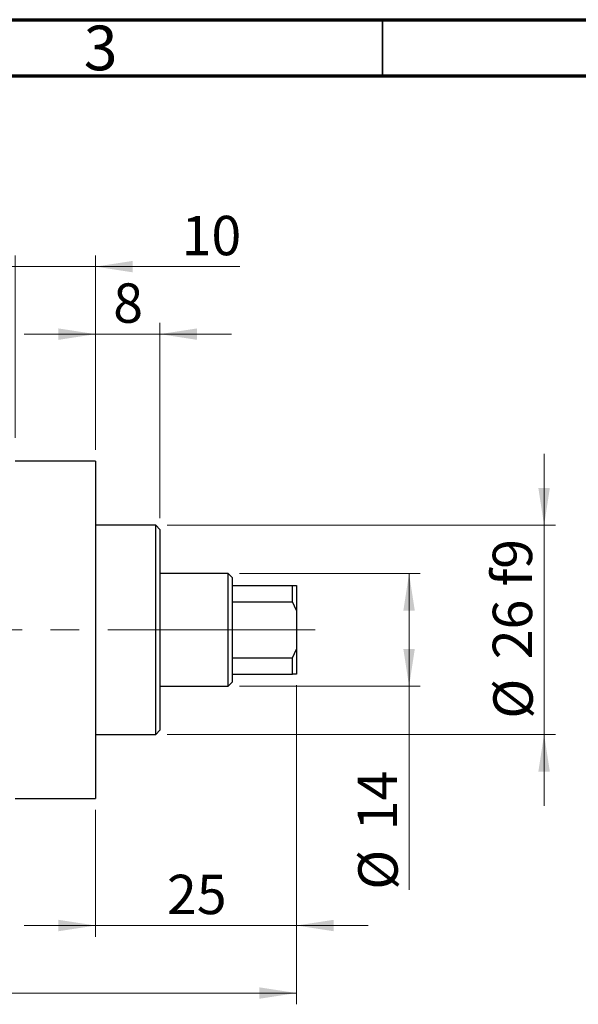
# Model space of a CAD drawing. Units: millimetres. Extents: x 15 to 415, y 5 to 292.
# Drawn here: x 283 to 332, y 205 to 292 of the extents above; entities that cross this region are included whole.
import ezdxf

# ---------------------------------------------------------------- set-up
doc = ezdxf.new("R2010")
doc.units = ezdxf.units.MM
doc.linetypes.add('CENTERX2', pattern=[20.32, 12.7, -2.54, 2.54, -2.54])
doc.styles.add('SLDTEXTSTYLE0', font='TXT', dxfattribs={"width": 0.75})
doc.dimstyles.new('SLDDIMSTYLE0', dxfattribs={"dimtxt": 3.5, "dimasz": 3.302, "dimexe": 0, "dimexo": 0.0625, "dimgap": 0.875, "dimtad": 1, "dimdec": 0, "dimlfac": 1.4, "dimrnd": 1e-09, "dimzin": 12, "dimdsep": 46, "dimtxsty": 'SLDTEXTSTYLE0', "dimsah": 1, "dimcen": 0.09, "dimadec": 0, "dimazin": 3, "dimtfac": 1, "dimtdec": 0, "dimtmove": 0, "dimatfit": 0, "dimfxl": 1, "dimfrac": 2, "dimtolj": 1, "dimtzin": 12, "dimarcsym": 0})
doc.dimstyles.new('SLDDIMSTYLE1', dxfattribs={"dimtxt": 3.5, "dimasz": 3.302, "dimexe": 0, "dimexo": 0.0625, "dimgap": 0.875, "dimtad": 1, "dimdec": 0, "dimlfac": 1.4, "dimrnd": 1e-09, "dimzin": 12, "dimdsep": 46, "dimtxsty": 'SLDTEXTSTYLE0', "dimsah": 1, "dimcen": 0.09, "dimadec": 0, "dimazin": 3, "dimtfac": 1, "dimtdec": 0, "dimtofl": 0, "dimtmove": 0, "dimatfit": 3, "dimfxl": 1, "dimfrac": 2, "dimtolj": 1, "dimtzin": 12, "dimarcsym": 0})
doc.dimstyles.new('SLDDIMSTYLE2', dxfattribs={"dimtxt": 3.5, "dimasz": 3.302, "dimexe": 0, "dimexo": 0.0625, "dimgap": 0.875, "dimtad": 1, "dimdec": 0, "dimlfac": 1.4, "dimrnd": 1e-09, "dimzin": 12, "dimdsep": 46, "dimtxsty": 'SLDTEXTSTYLE0', "dimsah": 1, "dimcen": 0.09, "dimadec": 0, "dimazin": 3, "dimtfac": 1, "dimtmove": 0, "dimatfit": 0, "dimfxl": 1, "dimfrac": 2, "dimtolj": 1, "dimtzin": 12, "dimarcsym": 0})

# ---------------------------------------------------------------- blocks, each defined once
blk = doc.blocks.new('_D')
at = {"color": 7, "linetype": 'Continuous', "lineweight": 0}
for p, q in [((307.369, 232.859), (307.369, 210.516)), ((289.511, 221.788), (289.511, 210.516)), ((289.511, 211.516), (283.161, 211.516)), ((289.511, 211.516), (307.369, 211.516)), ((307.369, 211.516), (313.719, 211.516))]:
    blk.add_line(p, q, dxfattribs=at)
at = {"color": 7, "linetype": 'Continuous', "lineweight": 18}
for points in [[(289.511, 211.516), (286.209, 212.024), (286.209, 211.008)], [(307.369, 211.516), (310.671, 211.008), (310.671, 212.024)]]:
    blk.add_solid(points, dxfattribs=at)
at = {"color": 7, "linetype": 'Continuous', "lineweight": 18, "insert": (295.854, 216.027), "char_height": 3.5, "attachment_point": 1, "style": 'SLDTEXTSTYLE0'}
blk.add_mtext('25', dxfattribs=at)
blk = doc.blocks.new('_D_2')
at = {"color": 7, "linetype": 'Continuous', "lineweight": 0}
for p, q in [((307.369, 232.859), (307.369, 204.516)), ((73.083, 220.716), (73.083, 204.516)), ((307.369, 205.516), (73.083, 205.516))]:
    blk.add_line(p, q, dxfattribs=at)
at = {"color": 7, "linetype": 'Continuous', "lineweight": 18}
for points in [[(73.083, 205.516), (76.385, 205.008), (76.385, 206.024)], [(307.369, 205.516), (304.067, 206.024), (304.067, 205.008)]]:
    blk.add_solid(points, dxfattribs=at)
at = {"color": 7, "linetype": 'Continuous', "lineweight": 18, "insert": (186.347, 210.027), "char_height": 3.5, "attachment_point": 1, "style": 'SLDTEXTSTYLE0'}
blk.add_mtext('328', dxfattribs=at)
blk = doc.blocks.new('_D_4')
at = {"color": 7, "linetype": 'Continuous', "lineweight": 0}
for p, q in [((282.369, 254.859), (282.369, 271.06)), ((289.511, 253.788), (289.511, 271.06)), ((282.369, 270.06), (276.019, 270.06)), ((289.511, 270.06), (282.369, 270.06)), ((289.511, 270.06), (302.327, 270.06))]:
    blk.add_line(p, q, dxfattribs=at)
at = {"color": 7, "linetype": 'Continuous', "lineweight": 18}
for points in [[(282.369, 270.06), (279.067, 270.568), (279.067, 269.552)], [(289.511, 270.06), (292.813, 269.552), (292.813, 270.568)]]:
    blk.add_solid(points, dxfattribs=at)
at = {"color": 7, "linetype": 'Continuous', "lineweight": 18, "insert": (297.154, 274.572), "char_height": 3.5, "attachment_point": 1, "style": 'SLDTEXTSTYLE0'}
blk.add_mtext('10', dxfattribs=at)
blk = doc.blocks.new('_D_5')
at = {"color": 7, "linetype": 'Continuous', "lineweight": 0}
for p, q in [((302.297, 242.788), (318.369, 242.788)), ((317.369, 232.788), (317.369, 242.788)), ((302.297, 232.788), (318.369, 232.788)), ((317.369, 232.788), (317.369, 214.694))]:
    blk.add_line(p, q, dxfattribs=at)
at = {"color": 7, "linetype": 'Continuous', "lineweight": 18}
for points in [[(317.369, 242.788), (316.861, 239.486), (317.877, 239.486)], [(317.369, 232.788), (317.877, 236.09), (316.861, 236.09)]]:
    blk.add_solid(points, dxfattribs=at)
at = {"color": 7, "linetype": 'Continuous', "lineweight": 18, "char_height": 3.5, "attachment_point": 1, "rotation": 90, "style": 'SLDTEXTSTYLE0'}
for s, insert in [('14', (312.803, 219.973)), ('%%c', (312.857, 214.694))]:
    blk.add_mtext(s, dxfattribs=dict(at, insert=insert))
blk = doc.blocks.new('_D_6')
at = {"color": 7, "linetype": 'Continuous', "lineweight": 0}
for p, q in [((329.369, 247.074), (329.369, 253.424)), ((295.869, 247.074), (330.369, 247.074)), ((329.369, 247.074), (329.369, 228.502)), ((295.869, 228.502), (330.369, 228.502)), ((329.369, 228.502), (329.369, 222.152))]:
    blk.add_line(p, q, dxfattribs=at)
at = {"color": 7, "linetype": 'Continuous', "lineweight": 18}
for points in [[(329.369, 247.074), (329.877, 250.376), (328.861, 250.376)], [(329.369, 228.502), (328.861, 225.2), (329.877, 225.2)]]:
    blk.add_solid(points, dxfattribs=at)
at = {"color": 7, "linetype": 'Continuous', "lineweight": 18, "char_height": 3.5, "attachment_point": 1, "rotation": 90, "style": 'SLDTEXTSTYLE0'}
for s, insert in [('f9', (324.803, 241.655)), ('26', (324.803, 235.17)), ('%%c', (324.857, 229.891))]:
    blk.add_mtext(s, dxfattribs=dict(at, insert=insert))
blk = doc.blocks.new('_D_7')
at = {"color": 7, "linetype": 'Continuous', "lineweight": 0}
for p, q in [((289.511, 253.788), (289.511, 265.06)), ((295.226, 247.716), (295.226, 265.06)), ((289.511, 264.06), (283.161, 264.06)), ((295.226, 264.06), (289.511, 264.06)), ((295.226, 264.06), (301.576, 264.06))]:
    blk.add_line(p, q, dxfattribs=at)
at = {"color": 7, "linetype": 'Continuous', "lineweight": 18}
for points in [[(289.511, 264.06), (286.209, 264.568), (286.209, 263.552)], [(295.226, 264.06), (298.528, 263.552), (298.528, 264.568)]]:
    blk.add_solid(points, dxfattribs=at)
at = {"color": 7, "linetype": 'Continuous', "lineweight": 18, "insert": (291.076, 268.572), "char_height": 3.5, "attachment_point": 1, "style": 'SLDTEXTSTYLE0'}
blk.add_mtext('8', dxfattribs=at)

msp = doc.modelspace()

# ---------------------------------------------------------------- linework, layer by layer
at = {"color": 7, "linetype": 'Continuous', "lineweight": 70}
for p, q in [((15, 292), (415, 292)), ((20, 287), (410, 287))]:
    msp.add_line(p, q, dxfattribs=at)
at = {"color": 7, "linetype": 'Continuous', "lineweight": 35}
msp.add_line((315, 287), (315, 292), dxfattribs=at)
at = {"color": 7, "linetype": 'Continuous', "lineweight": 25}
for p, q in [((289.5114, 252.7879), (282.3686, 252.7879)), ((289.5114, 252.7879), (289.5114, 222.7879)), ((294.8686, 247.0736), (289.5114, 247.0736)), ((295.2257, 246.7164), (294.8686, 247.0736)), ((294.8686, 237.7879), (294.8686, 247.0736)), ((295.2257, 246.7164), (295.2257, 237.7879)), ((301.2971, 242.7879), (295.2257, 242.7879)), ((301.6543, 242.4307), (301.2971, 242.7879)), ((301.2971, 232.7879), (301.2971, 242.7879)), ((301.6543, 242.4307), (301.6543, 241.7164)), ((301.6543, 241.7164), (301.6543, 240.2622)), ((301.6543, 241.7164), (307.0114, 241.7164)), ((307.0114, 240.2622), (307.0114, 241.7164)), ((307.0114, 241.7164), (307.3686, 241.7164)), ((307.3686, 241.7164), (307.3686, 239.5007)), ((301.6543, 240.2622), (301.6543, 235.3135)), ((301.6543, 240.2622), (307.0114, 240.2622)), ((307.3686, 239.5007), (307.0114, 240.2622)), ((307.3686, 239.5007), (307.3686, 236.0751)), ((294.8686, 228.5021), (294.8686, 237.7879)), ((295.2257, 237.7879), (295.2257, 228.8593)), ((307.0114, 235.3135), (307.3686, 236.0751)), ((307.3686, 236.0751), (307.3686, 233.8593)), ((301.6543, 235.3135), (301.6543, 233.8593)), ((301.6543, 235.3135), (307.0114, 235.3135)), ((307.0114, 233.8593), (307.0114, 235.3135)), ((301.6543, 233.8593), (301.6543, 233.145)), ((301.6543, 233.8593), (307.0114, 233.8593)), ((307.3686, 233.8593), (307.0114, 233.8593)), ((295.2257, 232.7879), (301.2971, 232.7879)), ((301.2971, 232.7879), (301.6543, 233.145)), ((289.5114, 228.5021), (294.8686, 228.5021)), ((294.8686, 228.5021), (295.2257, 228.8593)), ((282.3686, 222.7879), (289.5114, 222.7879))]:
    msp.add_line(p, q, dxfattribs=at)
at = {"color": 7, "linetype": 'CENTERX2', "lineweight": 18}
for p, q in [((303.2971, 237.7879), (110.3686, 237.7879)), ((299.6543, 237.7879), (309.0114, 237.7879))]:
    msp.add_line(p, q, dxfattribs=at)

# ---------------------------------------------------------------- texts
at = {"color": 7, "linetype": 'Continuous', "lineweight": 0, "insert": (289.96, 291.4739), "char_height": 3.9688, "attachment_point": 2, "style": 'SLDTEXTSTYLE0'}
msp.add_mtext('3', dxfattribs=at)

# ---------------------------------------------------------------- dimensions: what is measured, and where the dimension line sits
at = {"color": 7, "linetype": 'Continuous', "lineweight": 18}
for base, p1, p2, dimstyle, picture, middle in [((282.3686, 270.06), (289.5114, 252.7879), (282.3686, 253.8593), 'SLDDIMSTYLE0', '_D_4', (299.7406, 270.06)), ((289.5114, 264.06), (295.2257, 246.7164), (289.5114, 252.7879), 'SLDDIMSTYLE0', '_D_7', (292.3686, 264.06)), ((73.0829, 205.5157), (307.3686, 233.8593), (73.0829, 221.7164), 'SLDDIMSTYLE1', '_D_2', (190.2257, 205.5157)), ((307.3686, 211.5157), (289.5114, 222.7879), (307.3686, 233.8593), 'SLDDIMSTYLE0', '_D', (298.44, 211.5157))]:
    dim = msp.add_linear_dim(base=base, p1=p1, p2=p2, dimstyle=dimstyle, dxfattribs=at)
    dim.commit()
    dim.dimension.update_dxf_attribs({"geometry": picture, "text_midpoint": middle, "dimtype": 160})
for base, p1, p2, text, dimstyle, picture, middle in [((329.3686, 228.5021), (294.8686, 247.0736), (294.8686, 228.5021), '%%c<> f9', 'SLDDIMSTYLE2', '_D_6', (329.3686, 237.7879)), ((317.3686, 242.7879), (301.2971, 232.7879), (301.2971, 242.7879), '%%c<>', 'SLDDIMSTYLE1', '_D_5', (317.3686, 219.9195))]:
    dim = msp.add_linear_dim(base=base, p1=p1, p2=p2, angle=90, text=text, dimstyle=dimstyle, dxfattribs=at)
    dim.commit()
    dim.dimension.update_dxf_attribs({"geometry": picture, "text_midpoint": middle, "dimtype": 160})

doc.saveas('drawing.dxf')
